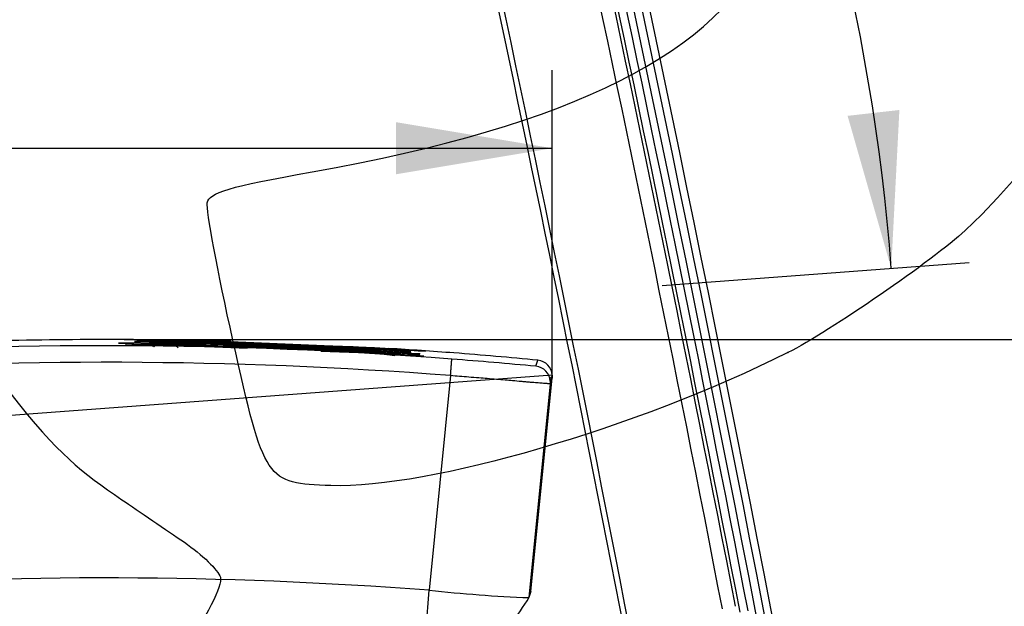
# Model space of a CAD drawing. Units: millimetres. Extents: x 0 to 360, y -45 to 204.
# Drawn here: x 233 to 253, y 136 to 148 of the extents above; entities that cross this region are included whole.
import ezdxf
from ezdxf import colors
from ezdxf.entities.mleader import LeaderData, LeaderLine
from ezdxf.enums import TextEntityAlignment as Align
from ezdxf.lldxf.tags import DXFTag
from ezdxf.math import Vec2, Vec3

# ---------------------------------------------------------------- set-up
doc = ezdxf.new("R2010")
doc.units = ezdxf.units.MM
for name, color, linetype in [('C-1018-PLAST-AS', 7, 'Continuous'), ('C-106-PLAST-PATA', 7, 'Continuous'), ('DV3_Predeterminado', 7, 'Continuous'), ('Predeterminado', 7, 'Continuous')]:
    doc.layers.add(name, color=color, linetype=linetype)
doc.styles.add('SEACAD_Arial', font='arial.ttf')
tags = doc.linetypes.add('DOT2', pattern=[3.175, 0, -3.175]).pattern_tags.tags
tags[6:7] = [DXFTag(74, 4), DXFTag(75, 0), DXFTag(340, '0'), DXFTag(46, 0.0), DXFTag(50, 0.0), DXFTag(44, 0.0), DXFTag(45, 0.0)]
tags[4:5] = [DXFTag(74, 4), DXFTag(75, 0), DXFTag(340, '0'), DXFTag(46, 0.0), DXFTag(50, 0.0), DXFTag(44, 0.0), DXFTag(45, 0.0)]
doc.dimstyles.new('ISO', dxfattribs={"dimtxt": 3.125, "dimasz": 3.125, "dimexe": 1.5625, "dimexo": 0, "dimgap": 0.78125, "dimtad": 0, "dimdec": 0, "dimlfac": 12.5, "dimrnd": 10, "dimtxsty": 'SEACAD_Arial', "dimblk1": '_SE_FILLED', "dimblk2": '_SE_FILLED', "dimsah": 1, "dimcen": 1.5625, "dimadec": 1, "dimazin": 0, "dimtfac": 0.5, "dimtdec": 4, "dimtmove": 0, "dimatfit": 3, "dimfxl": 1, "dimarcsym": 0})

# ---------------------------------------------------------------- blocks, each defined once
blk = doc.blocks.new('SE2')
at = {"layer": 'C-1018-PLAST-AS', "color": 7, "linetype": 'Continuous'}
for p, q in [((236.193, 141.284), (235.46, 141.295)), ((236.032, 141.316), (235.492, 141.324)), ((235.879, 141.283), (235.73, 141.287)), ((235.782, 141.312), (236.093, 141.31)), ((236.813, 141.286), (235.787, 141.306)), ((235.884, 141.292), (236.034, 141.287)), ((235.916, 141.269), (238.749, 141.194)), ((236.285, 141.316), (239.782, 141.193)), ((236.472, 141.305), (240.034, 141.173)), ((236.628, 141.294), (238.171, 141.231)), ((240.525, 141.139), (236.659, 141.298)), ((236.827, 141.27), (239.857, 141.152)), ((239.531, 141.168), (236.903, 141.265)), ((240.011, 141.178), (237.193, 141.293)), ((240.543, 141.128), (237.695, 141.262)), ((236.098, 141.218), (235.267, 141.23)), ((235.925, 141.23), (235.419, 141.236)), ((235.673, 141.24), (235.648, 141.243)), ((235.698, 141.216), (235.75, 141.216)), ((235.942, 141.232), (237.227, 141.207)), ((237.682, 141.155), (236.378, 141.206)), ((236.402, 141.234), (237.787, 141.199)), ((239.169, 141.171), (236.562, 141.258)), ((237.662, 141.209), (237.243, 141.222)), ((239.823, 141.114), (237.916, 141.2)), ((237.971, 141.184), (239.651, 141.105)), ((238.116, 141.196), (239.83, 141.111)), ((239.485, 141.125), (238.365, 141.166)), ((238.411, 141.176), (239.485, 141.125)), ((238.723, 141.208), (240.502, 141.135)), ((238.871, 141.191), (239.995, 141.153)), ((240.284, 141.054), (239.154, 141.098)), ((239.522, 141.123), (239.741, 141.113)), ((240.956, 141.069), (239.789, 141.139)), ((239.81, 141.142), (240.755, 141.085)), ((240.307, 141.125), (240.054, 141.14)), ((240.265, 141.062), (240.119, 141.068)), ((240.266, 141.09), (240.432, 141.082)), ((240.576, 141.145), (240.439, 141.153)), ((240.666, 141.034), (241.056, 141.007)), ((243.452, 140.8), (243.492, 140.92)), ((241.748, 140.614), (241.321, 136.324)), ((243.355, 136.296), (243.78, 140.57)), ((243.78, 140.57), (243.74, 140.45)), ((243.741, 140.504), (243.74, 140.45)), ((243.781, 140.624), (243.741, 140.504)), ((243.781, 140.624), (243.78, 140.57)), ((243.74, 140.45), (243.315, 136.177)), ((241.237, 135.218), (241.321, 136.324)), ((243.355, 136.296), (243.315, 136.177))]:
    blk.add_line(p, q, dxfattribs=at)
for centre, radius, start, end in [((234.865, 50.921), 90.413, 89.4573, 92.55944), ((234.478, 33.147), 108.145, 88.71501, 89.25774), ((234.533, 36.269), 105.058, 88.54882, 89.1826), ((235.435, 82.479), 58.835, 88.98929, 89.35917), ((234.161, 18.539), 122.762, 88.79822, 89.05119), ((234.865, 50.921), 90.413, 88.41498, 88.82238), ((234.831, 51.031), 90.263, 86.67741, 88.79086), ((234.299, 32.411), 108.904, 88.21345, 88.67761), ((234.824, 50.818), 90.394, 85.59099, 93.954), ((235.171, 71.218), 70.027, 88.99314, 89.61036), ((234.506, 33.691), 107.555, 88.77956, 89.37812), ((235.694, 140.817), 0.399, 72.2271, 89.3698), ((235.28, 80.012), 61.206, 89.10255, 89.56056), ((234.427, 30.414), 110.826, 88.81135, 89.22544), ((234.908, 50.791), 90.472, 89.02092, 89.333), ((234.844, 50.823), 90.438, 86.49984, 89.29152), ((234.286, 25.937), 115.295, 88.77862, 89.09957), ((234.864, 50.862), 90.359, 86.9116, 89.12777), ((234.811, 50.82), 90.412, 86.3311, 89.08994), ((235.459, 68.897), 72.348, 87.89549, 88.61971), ((235.1, 59.991), 81.244, 87.9744, 88.49923), ((231.98, -29.782), 171.085, 88.01145, 88.09666), ((235.184, 61.24), 80.001, 87.68805, 88.13546), ((234.908, 50.791), 90.472, 86.88474, 87.7732), ((235.335, 60.538), 80.728, 86.82223, 87.57617), ((234.142, 36.264), 105.027, 86.91828, 87.25643), ((238.297, 113.992), 27.159, 86.4622, 87.4921), ((233.491, 24.318), 117.006, 86.78483, 87.04137), ((235.411, 60.986), 80.22, 86.24465, 86.91278), ((233.919, 35.382), 105.896, 86.0939, 86.80415), ((235.583, 63.269), 77.975, 85.91527, 86.88208), ((238.103, 107.43), 33.768, 86.1492, 87.0225), ((235.673, 64.535), 76.74, 86.05821, 86.77148), ((232.434, 7.062), 134.33, 86.58348, 86.76641), ((235.662, 64.064), 77.233, 85.85125, 86.75465), ((233.835, 33.852), 107.471, 86.20138, 86.67834), ((233.584, 30.031), 111.269, 86.10825, 86.50628), ((236.236, 73.135), 68.076, 85.87402, 86.46591), ((236.235, 72.588), 68.679, 86.07574, 86.4383), ((234.865, 50.921), 90.413, 85.59186, 86.41697), ((233.446, 28.015), 113.345, 86.20538, 86.41922), ((233.41, 27.505), 113.846, 86.2105, 86.40778), ((237.531, 91.759), 49.432, 86.0608, 86.2601), ((235.651, 60.918), 80.386, 84.40242, 85.603), ((234.824, 50.858), 90.022, 85.58883, 102.32242), ((233.696, 32.239), 109.021, 86.04522, 86.54545), ((233.64, 31.396), 109.859, 86.04713, 86.53235), ((236.459, 76.131), 65.047, 85.806, 86.35303), ((233.915, 39.23), 102.017, 84.63584, 85.58227), ((243.461, 140.602), 0.32, 3.9784, 84.5006), ((243.421, 140.482), 0.32, 3.9777, 84.5009), ((236.493, 65.623), 75.3, 84.44712, 84.47221), ((234.822, 50.877), 85.693, 85.65055, 102.26069), ((244.482, 165.586), 29.433, 263.8348, 267.7268)]:
    blk.add_arc(centre, radius, start, end, dxfattribs=at)
for centre, major_axis, ratio, start_param, end_param in [((236.233, 140.81), (0.006, 0.4), 0.386208, 5.822538, 6.282202), ((240.012, 140.774), (0.023, 0.399), 0.508472, 6.084945, 6.282108)]:
    blk.add_ellipse(centre, major_axis=major_axis, ratio=ratio, start_param=start_param, end_param=end_param, dxfattribs=at)
for points, degree, knots in [([(235.962, 141.255), (235.953, 141.255), (235.937, 141.255), (235.911, 141.255), (235.886, 141.256), (235.851, 141.256), (235.805, 141.257), (235.75, 141.257), (235.694, 141.258), (235.637, 141.258), (235.589, 141.259), (235.552, 141.259), (235.523, 141.259), (235.495, 141.259), (235.458, 141.26), (235.413, 141.26), (235.361, 141.26), (235.313, 141.261), (235.268, 141.261), (235.228, 141.261), (235.193, 141.261), (235.169, 141.262), (235.152, 141.262), (235.142, 141.262), (235.132, 141.262), (235.122, 141.262), (235.114, 141.262), (235.11, 141.262), (235.111, 141.262), (235.114, 141.262), (235.118, 141.262), (235.124, 141.262), (235.13, 141.262), (235.139, 141.262), (235.153, 141.262), (235.174, 141.262), (235.2, 141.262), (235.232, 141.262), (235.264, 141.262), (235.299, 141.262), (235.335, 141.262), (235.366, 141.261), (235.391, 141.261), (235.404, 141.261), (235.41, 141.261)], 3, [0, 0, 0, 0, 0.012882, 0.024932, 0.037768, 0.050854, 0.077765, 0.105663, 0.134524, 0.164331, 0.195042, 0.210725, 0.226616, 0.242705, 0.258987, 0.292078, 0.325817, 0.360114, 0.39484, 0.429962, 0.465299, 0.500758, 0.518493, 0.536214, 0.553907, 0.571551, 0.606631, 0.641344, 0.660978, 0.680439, 0.699708, 0.718769, 0.732917, 0.746932, 0.774537, 0.799761, 0.836547, 0.866205, 0.89492, 0.92266, 0.949426, 0.975203, 0.987721, 1, 1, 1, 1]), ([(235.46, 141.295), (235.459, 141.295), (235.456, 141.295), (235.451, 141.295), (235.445, 141.295), (235.44, 141.295), (235.436, 141.295), (235.434, 141.295), (235.433, 141.295), (235.432, 141.295), (235.431, 141.295), (235.431, 141.295), (235.433, 141.295), (235.436, 141.295), (235.44, 141.295), (235.447, 141.295), (235.455, 141.295), (235.464, 141.295), (235.472, 141.295), (235.48, 141.295), (235.49, 141.295), (235.508, 141.295), (235.529, 141.295), (235.554, 141.295), (235.573, 141.294), (235.595, 141.294), (235.615, 141.294), (235.639, 141.294), (235.663, 141.294), (235.69, 141.294), (235.724, 141.293), (235.761, 141.293), (235.798, 141.293), (235.826, 141.292), (235.855, 141.292), (235.875, 141.292), (235.884, 141.292)], 3, [0, 0, 0, 0, 0.01448, 0.029055, 0.058493, 0.088298, 0.118457, 0.133664, 0.14895, 0.164314, 0.179752, 0.210843, 0.242195, 0.273791, 0.305599, 0.337593, 0.36974, 0.406635, 0.425135, 0.443661, 0.471481, 0.499327, 0.564258, 0.59667, 0.62899, 0.661196, 0.693256, 0.718778, 0.756819, 0.788269, 0.819464, 0.880982, 0.911272, 0.941215, 0.970797, 1, 1, 1, 1]), ([(235.492, 141.324), (235.49, 141.324), (235.488, 141.324), (235.483, 141.324), (235.479, 141.324), (235.476, 141.324), (235.475, 141.324), (235.475, 141.324), (235.476, 141.324), (235.478, 141.324), (235.48, 141.324), (235.485, 141.324), (235.494, 141.324), (235.505, 141.324), (235.517, 141.324), (235.527, 141.324), (235.539, 141.324), (235.555, 141.324), (235.577, 141.324), (235.601, 141.324), (235.628, 141.323), (235.658, 141.323), (235.689, 141.323), (235.716, 141.323), (235.739, 141.323), (235.757, 141.322), (235.776, 141.322), (235.801, 141.322), (235.833, 141.322), (235.872, 141.321), (235.913, 141.321), (235.954, 141.32), (235.996, 141.32), (236.038, 141.319), (236.08, 141.319), (236.116, 141.318), (236.144, 141.318), (236.171, 141.317), (236.204, 141.317), (236.238, 141.316), (236.265, 141.316), (236.278, 141.316), (236.285, 141.316)], 3, [0, 0, 0, 0, 0.013771, 0.027688, 0.055971, 0.084829, 0.114247, 0.129161, 0.144205, 0.159376, 0.174671, 0.205611, 0.236997, 0.268789, 0.300943, 0.317144, 0.33342, 0.366165, 0.399137, 0.432279, 0.46609, 0.498868, 0.532208, 0.565492, 0.578787, 0.598689, 0.615237, 0.631739, 0.664578, 0.697162, 0.729447, 0.761383, 0.792934, 0.824054, 0.854712, 0.884867, 0.901868, 0.914502, 0.943581, 0.972086, 0.986116, 1, 1, 1, 1]), ([(235.73, 141.287), (235.729, 141.287), (235.729, 141.287), (235.728, 141.287), (235.729, 141.287), (235.729, 141.287), (235.732, 141.287), (235.736, 141.287), (235.741, 141.287), (235.747, 141.287), (235.754, 141.287), (235.763, 141.287), (235.776, 141.287), (235.801, 141.287), (235.833, 141.286), (235.866, 141.286), (235.887, 141.286), (235.903, 141.286), (235.92, 141.285), (235.938, 141.285), (235.957, 141.285), (235.996, 141.285), (236.038, 141.284), (236.083, 141.283), (236.113, 141.283), (236.145, 141.283), (236.177, 141.282), (236.21, 141.282), (236.251, 141.281), (236.302, 141.28), (236.353, 141.279), (236.405, 141.279), (236.456, 141.278), (236.506, 141.277), (236.572, 141.276), (236.652, 141.274), (236.728, 141.272), (236.779, 141.271), (236.807, 141.271), (236.82, 141.27), (236.827, 141.27)], 3, [0, 0, 0, 0, 0.013302, 0.02678, 0.040441, 0.054281, 0.082488, 0.096852, 0.111386, 0.140947, 0.155972, 0.171153, 0.201962, 0.233337, 0.297575, 0.330367, 0.346903, 0.36352, 0.380213, 0.39697, 0.413786, 0.43065, 0.498374, 0.515352, 0.532325, 0.566214, 0.583119, 0.599983, 0.633549, 0.666853, 0.699823, 0.732403, 0.764528, 0.796153, 0.827224, 0.887519, 0.945169, 0.972947, 0.986563, 1, 1, 1, 1]), ([(236.562, 141.258), (236.554, 141.258), (236.539, 141.258), (236.507, 141.259), (236.467, 141.26), (236.426, 141.26), (236.393, 141.261), (236.368, 141.261), (236.343, 141.262), (236.309, 141.262), (236.248, 141.263), (236.18, 141.264), (236.114, 141.265), (236.074, 141.266), (236.043, 141.266), (236.012, 141.267), (235.983, 141.267), (235.955, 141.268), (235.935, 141.268), (235.915, 141.268), (235.897, 141.268), (235.879, 141.268), (235.862, 141.269), (235.847, 141.269), (235.832, 141.269), (235.819, 141.269), (235.807, 141.269), (235.795, 141.27), (235.787, 141.27), (235.781, 141.27), (235.775, 141.27), (235.766, 141.27), (235.758, 141.27), (235.753, 141.27), (235.75, 141.27), (235.748, 141.27), (235.748, 141.27), (235.749, 141.27), (235.751, 141.27), (235.754, 141.27), (235.757, 141.27), (235.761, 141.27), (235.766, 141.27), (235.773, 141.27), (235.782, 141.27), (235.796, 141.27), (235.813, 141.27), (235.827, 141.27), (235.842, 141.27), (235.862, 141.269), (235.884, 141.269), (235.902, 141.269), (235.912, 141.269), (235.916, 141.269)], 3, [0.0000024, 0.0000024, 0.0000024, 0.0000024, 0.0138049, 0.0260952, 0.0530241, 0.0807979, 0.094995, 0.1093953, 0.1239945, 0.1387925, 0.168958, 0.2314056, 0.2636048, 0.2963849, 0.3129723, 0.3296789, 0.3633948, 0.380395, 0.3974705, 0.4146144, 0.4318119, 0.4490553, 0.4663285, 0.4836234, 0.5009305, 0.518235, 0.5355258, 0.552793, 0.5700199, 0.578618, 0.5872022, 0.6043237, 0.6383387, 0.6552143, 0.6719888, 0.6886497, 0.705188, 0.7313713, 0.7507707, 0.760388, 0.7699501, 0.7857533, 0.801389, 0.816847, 0.8321221, 0.8621163, 0.8913302, 0.9056399, 0.9197453, 0.9473328, 0.9740876, 0.9871481, 1, 1, 1, 1]), ([(235.787, 141.306), (235.785, 141.306), (235.781, 141.306), (235.775, 141.306), (235.769, 141.306), (235.764, 141.306), (235.76, 141.306), (235.76, 141.306), (235.761, 141.306), (235.764, 141.306), (235.768, 141.306), (235.775, 141.306), (235.786, 141.306), (235.804, 141.306), (235.829, 141.306), (235.856, 141.305), (235.873, 141.305), (235.891, 141.305), (235.91, 141.305), (235.931, 141.305), (235.953, 141.304), (235.982, 141.304), (236.03, 141.304), (236.086, 141.303), (236.138, 141.302), (236.171, 141.302), (236.213, 141.301), (236.262, 141.3), (236.318, 141.3), (236.364, 141.299), (236.41, 141.298), (236.455, 141.297), (236.492, 141.297), (236.521, 141.296), (236.542, 141.296), (236.563, 141.295), (236.591, 141.295), (236.614, 141.294), (236.628, 141.294)], 3, [0, 0, 0, 0, 0.015467, 0.031151, 0.055082, 0.083603, 0.112755, 0.146814, 0.16413, 0.181626, 0.208198, 0.235139, 0.266997, 0.29928, 0.364866, 0.398094, 0.41479, 0.431529, 0.465101, 0.48192, 0.498753, 0.532408, 0.566011, 0.632782, 0.67056, 0.689306, 0.707943, 0.76308, 0.794662, 0.82575, 0.856304, 0.88629, 0.915674, 0.930135, 0.944436, 0.955761, 0.972549, 1, 1, 1, 1]), ([(236.659, 141.298), (236.646, 141.298), (236.618, 141.299), (236.577, 141.3), (236.534, 141.301), (236.498, 141.301), (236.469, 141.302), (236.44, 141.302), (236.406, 141.303), (236.371, 141.303), (236.341, 141.304), (236.315, 141.304), (236.289, 141.305), (236.256, 141.305), (236.218, 141.306), (236.178, 141.307), (236.147, 141.307), (236.122, 141.307), (236.102, 141.308), (236.082, 141.308), (236.061, 141.308), (236.042, 141.309), (236.018, 141.309), (235.99, 141.309), (235.957, 141.31), (235.932, 141.31), (235.913, 141.31), (235.899, 141.31), (235.886, 141.311), (235.87, 141.311), (235.851, 141.311), (235.832, 141.311), (235.815, 141.312), (235.803, 141.312), (235.795, 141.312), (235.79, 141.312), (235.785, 141.312), (235.782, 141.312), (235.778, 141.312), (235.775, 141.312), (235.773, 141.312), (235.772, 141.312), (235.772, 141.312), (235.772, 141.312), (235.773, 141.312), (235.775, 141.312), (235.777, 141.312), (235.779, 141.312), (235.781, 141.312), (235.782, 141.312)], 3, [0.0000028, 0.0000028, 0.0000028, 0.0000028, 0.0277113, 0.0560439, 0.0849852, 0.1145152, 0.1294929, 0.1446072, 0.1752263, 0.2000811, 0.2189206, 0.2379191, 0.256153, 0.274512, 0.3115779, 0.3396428, 0.3679075, 0.3844682, 0.4010791, 0.4177285, 0.4344089, 0.4566927, 0.4678485, 0.5013383, 0.5347996, 0.5681898, 0.584843, 0.6014588, 0.6180264, 0.6345411, 0.667242, 0.6999224, 0.7321221, 0.7639307, 0.7796769, 0.7953101, 0.8108241, 0.8262168, 0.8414807, 0.8566128, 0.8864681, 0.9032754, 0.9198938, 0.9322302, 0.9444557, 0.9557636, 0.9725426, 0.9863489, 1, 1, 1, 1]), ([(235.267, 141.23), (235.266, 141.23), (235.263, 141.23), (235.259, 141.23), (235.256, 141.23), (235.254, 141.23), (235.254, 141.23), (235.255, 141.23), (235.258, 141.23), (235.264, 141.23), (235.274, 141.23), (235.287, 141.23), (235.3, 141.23), (235.312, 141.23), (235.322, 141.23), (235.333, 141.23), (235.349, 141.23), (235.371, 141.229), (235.396, 141.229), (235.417, 141.229), (235.434, 141.229), (235.451, 141.229), (235.469, 141.229), (235.487, 141.229), (235.513, 141.229), (235.547, 141.228), (235.584, 141.228), (235.616, 141.228), (235.646, 141.228), (235.684, 141.227), (235.719, 141.227), (235.752, 141.227), (235.784, 141.226), (235.818, 141.226), (235.851, 141.226), (235.876, 141.225), (235.901, 141.225), (235.925, 141.225), (235.95, 141.225), (235.974, 141.224), (235.998, 141.224), (236.03, 141.223), (236.063, 141.223), (236.096, 141.223), (236.127, 141.222), (236.163, 141.222), (236.198, 141.221), (236.226, 141.221), (236.24, 141.22), (236.247, 141.22)], 3, [0, 0, 0, 0, 0.014074, 0.02688, 0.054463, 0.082744, 0.097142, 0.111707, 0.141325, 0.171572, 0.202413, 0.233811, 0.265715, 0.281848, 0.298089, 0.31443, 0.330869, 0.363988, 0.3974, 0.416595, 0.431034, 0.447913, 0.464822, 0.481751, 0.498692, 0.532571, 0.566397, 0.585672, 0.604896, 0.633602, 0.666838, 0.680047, 0.699754, 0.732281, 0.748384, 0.764369, 0.780231, 0.795963, 0.811561, 0.827018, 0.842331, 0.85749, 0.887339, 0.904105, 0.920656, 0.945062, 0.972885, 0.986531, 1, 1, 1, 1]), ([(235.419, 141.236), (235.417, 141.236), (235.412, 141.236), (235.405, 141.236), (235.398, 141.236), (235.391, 141.236), (235.384, 141.236), (235.38, 141.236), (235.376, 141.236), (235.376, 141.236), (235.381, 141.236), (235.385, 141.236), (235.39, 141.236), (235.395, 141.236), (235.402, 141.236), (235.409, 141.236), (235.418, 141.236), (235.43, 141.236), (235.446, 141.236), (235.461, 141.236), (235.475, 141.236), (235.489, 141.236), (235.515, 141.236), (235.547, 141.235), (235.583, 141.235), (235.611, 141.235), (235.637, 141.235), (235.657, 141.235), (235.679, 141.234), (235.706, 141.234), (235.738, 141.234), (235.77, 141.234), (235.798, 141.233), (235.822, 141.233), (235.84, 141.233), (235.857, 141.233), (235.88, 141.232), (235.902, 141.232), (235.925, 141.232), (235.937, 141.232), (235.942, 141.232)], 3, [0, 0, 0, 0, 0.020052, 0.039137, 0.057269, 0.086602, 0.116405, 0.146646, 0.177299, 0.239687, 0.271387, 0.303379, 0.31887, 0.335626, 0.368083, 0.384379, 0.400713, 0.433475, 0.466325, 0.499227, 0.518033, 0.536835, 0.56501, 0.630458, 0.662971, 0.695284, 0.72736, 0.7433, 0.759164, 0.795126, 0.821807, 0.850925, 0.882965, 0.897997, 0.912918, 0.929836, 0.942424, 0.971454, 0.985788, 1, 1, 1, 1]), ([(236.378, 141.206), (236.367, 141.206), (236.344, 141.207), (236.31, 141.207), (236.275, 141.208), (236.241, 141.208), (236.206, 141.209), (236.172, 141.209), (236.138, 141.21), (236.105, 141.21), (236.072, 141.211), (236.04, 141.211), (236.009, 141.212), (235.948, 141.213), (235.884, 141.213), (235.823, 141.214), (235.784, 141.215), (235.757, 141.215), (235.739, 141.215), (235.729, 141.215), (235.722, 141.216), (235.716, 141.216), (235.71, 141.216), (235.704, 141.216), (235.698, 141.216), (235.695, 141.216), (235.696, 141.216), (235.697, 141.216), (235.698, 141.216), (235.698, 141.216)], 3, [0, 0, 0, 0, 0.028901, 0.058243, 0.088008, 0.11817, 0.148707, 0.179594, 0.21081, 0.242323, 0.274096, 0.306109, 0.338323, 0.37071, 0.501054, 0.566387, 0.631385, 0.695778, 0.727664, 0.759301, 0.775015, 0.790655, 0.821695, 0.852392, 0.882732, 0.94221, 0.971333, 0.985726, 1, 1, 1, 1]), ([(235.806, 141.208), (235.806, 141.208), (235.806, 141.206), (235.812, 141.202), (235.827, 141.195), (235.832, 141.192)], 3, [0.4583815, 0.4583815, 0.4583815, 0.4583815, 0.4680672, 0.6020832, 0.658296, 0.658296, 0.658296, 0.658296]), ([(240.11, 141.083), (240.116, 141.083), (240.129, 141.082), (240.153, 141.08), (240.177, 141.079), (240.2, 141.078), (240.217, 141.077), (240.234, 141.075), (240.248, 141.075), (240.261, 141.074), (240.275, 141.073), (240.29, 141.072), (240.307, 141.071), (240.324, 141.07), (240.343, 141.069), (240.372, 141.067), (240.394, 141.065), (240.407, 141.065), (240.412, 141.064), (240.411, 141.064), (240.408, 141.064), (240.404, 141.065), (240.398, 141.065), (240.389, 141.065), (240.378, 141.066), (240.367, 141.067), (240.36, 141.067), (240.353, 141.068), (240.34, 141.068), (240.319, 141.07), (240.292, 141.071), (240.266, 141.073), (240.244, 141.074), (240.219, 141.075), (240.189, 141.077), (240.153, 141.079), (240.118, 141.081), (240.085, 141.083), (240.06, 141.085), (240.034, 141.086), (239.999, 141.088), (239.965, 141.09), (239.929, 141.092), (239.903, 141.094), (239.877, 141.095), (239.851, 141.096), (239.825, 141.098), (239.791, 141.1), (239.757, 141.102), (239.724, 141.103), (239.692, 141.105), (239.668, 141.106), (239.652, 141.107)], 3, [0, 0, 0, 0, 0.013297, 0.024792, 0.050561, 0.063818, 0.077324, 0.091077, 0.105077, 0.112489, 0.123734, 0.142804, 0.157375, 0.172174, 0.198602, 0.225681, 0.29114, 0.324962, 0.359376, 0.394279, 0.411879, 0.429557, 0.447297, 0.465081, 0.500718, 0.510898, 0.521076, 0.531249, 0.54141, 0.571798, 0.606978, 0.624436, 0.641779, 0.664704, 0.687375, 0.709762, 0.742753, 0.75897, 0.774986, 0.790794, 0.806388, 0.836904, 0.85182, 0.8665, 0.880943, 0.895146, 0.909105, 0.922821, 0.949521, 0.962506, 0.975244, 1, 1, 1, 1]), ([(239.782, 141.193), (239.789, 141.193), (239.801, 141.192), (239.827, 141.191), (239.873, 141.188), (239.939, 141.184), (240.005, 141.181), (240.057, 141.178), (240.097, 141.175), (240.136, 141.173), (240.168, 141.171), (240.193, 141.17), (240.213, 141.168), (240.231, 141.167), (240.256, 141.166), (240.284, 141.164), (240.313, 141.162), (240.335, 141.161), (240.356, 141.16), (240.383, 141.158), (240.415, 141.156), (240.455, 141.153), (240.488, 141.151), (240.513, 141.15), (240.527, 141.149), (240.54, 141.148), (240.552, 141.147), (240.562, 141.147), (240.57, 141.146), (240.577, 141.146), (240.58, 141.145), (240.583, 141.145), (240.582, 141.145), (240.581, 141.145), (240.578, 141.145), (240.577, 141.145), (240.576, 141.145)], 3, [0, 0, 0, 0, 0.013908, 0.027957, 0.056476, 0.115124, 0.17578, 0.206805, 0.238251, 0.270077, 0.302242, 0.31844, 0.334708, 0.353375, 0.367426, 0.400351, 0.433428, 0.450015, 0.46662, 0.499865, 0.537853, 0.575768, 0.651031, 0.678992, 0.706757, 0.734286, 0.761573, 0.793043, 0.8241, 0.854701, 0.884823, 0.914433, 0.943516, 0.972039, 0.986088, 1, 1, 1, 1]), ([(240.631, 141.012), (240.599, 141.016), (240.493, 141.029), (240.383, 141.039), (240.295, 141.047)], 3, [0.699931, 0.699931, 0.699931, 0.699931, 0.7938132, 1, 1, 1, 1]), ([(241.748, 140.614), (241.75, 140.642), (241.753, 140.678), (241.756, 140.722), (241.76, 140.778), (241.764, 140.832), (241.767, 140.862), (241.769, 140.891), (241.771, 140.914), (241.772, 140.931), (241.773, 140.94), (241.773, 140.943), (241.773, 140.944), (241.773, 140.944)], 5, [0, 0, 0, 0, 0, 0, 0.312539, 0.375047, 0.437555, 0.562571, 0.625079, 0.687587, 0.812603, 0.875111, 1, 1, 1, 1, 1, 1]), ([(243.74, 140.45), (243.739, 140.45), (243.738, 140.45), (243.725, 140.45), (243.705, 140.451), (243.678, 140.453), (243.644, 140.455), (243.603, 140.458), (243.556, 140.462), (243.502, 140.466), (243.443, 140.471), (243.379, 140.476), (243.309, 140.482), (243.235, 140.488), (243.131, 140.497), (243, 140.509), (242.834, 140.524), (242.665, 140.538), (242.489, 140.553), (242.304, 140.567), (242.119, 140.582), (241.929, 140.598), (241.808, 140.608), (241.748, 140.614)], 3, [0, 0, 0, 0, 0.040526, 0.080708, 0.120548, 0.160045, 0.199199, 0.23801, 0.276478, 0.314603, 0.352385, 0.389825, 0.426921, 0.463676, 0.500087, 0.573051, 0.631432, 0.69624, 0.760041, 0.816491, 0.883512, 0.942367, 1, 1, 1, 1])]:
    blk.add_open_spline(points, degree=degree, knots=knots, dxfattribs=at)
for points in [[(238.325, 141.161), (238.354, 141.173), (238.384, 141.177), (238.411, 141.176)], [(242.619, 135.104), (242.853, 135.464), (243.086, 135.823), (243.319, 136.183)]]:
    blk.add_open_spline(points, degree=3, dxfattribs=at)
at = {"layer": 'C-106-PLAST-PATA', "color": 7, "linetype": 'Continuous'}
for radius, start, end in [(715.688, 10.948408, 12.135098), (715.756, 10.937541, 12.135098), (715.918, 10.93754, 12.135098), (716.064, 8.477201, 12.135098), (716.226, 8.477198, 12.135098), (716.375, 8.475429, 12.135098), (715.421, 10.948407, 12.135098), (713.524, 10.910687, 12.135098), (713.417, 10.910687, 12.062319)]:
    blk.add_arc((-455.22, 0.076), radius, start, end, dxfattribs=at)
at = {"layer": 'DV3_Predeterminado', "color": 7, "linetype": 'DOT2'}
blk.add_line((243.781, 140.624), (213.662, 138.37), dxfattribs=at)
blk = doc.blocks.new('DMBLK17')
at = {"layer": 'Predeterminado', "linetype": 'Continuous'}
for points in [[(261.069, 138.209), (260.549, 141.334), (260.028, 138.209)], [(261.069, 108.597), (260.028, 108.597), (260.549, 105.472)]]:
    blk.add_hatch(color=7, dxfattribs=at).paths.add_polyline_path(points)
at = {"layer": 'Predeterminado', "color": 7, "linetype": 'Continuous'}
for p, q in [((235.224, 141.334), (262.111, 141.334)), ((260.549, 141.334), (260.549, 128.165)), ((260.549, 118.641), (260.549, 105.472)), ((250.734, 105.472), (262.111, 105.472))]:
    blk.add_line(p, q, dxfattribs=at)
at = {"layer": 'Predeterminado', "color": 7, "linetype": 'Continuous', "style": 'SEACAD_Arial'}
blk.add_text('448', height=3.125, rotation=90, dxfattribs=at).set_placement((258.986, 119.735), align=Align.TOP_LEFT)
blk = doc.blocks.new('_SE_FILLED')
at = {"color": 0}
blk.add_line((0, 0), (-1, 0), dxfattribs=at)
blk.add_solid([(0, 0), (-1, -0.1665), (-1, 0.1665), (0, 0)], dxfattribs=at)
blk = doc.blocks.new('DMBLK18')
at = {"layer": 'Predeterminado', "linetype": 'Continuous'}
for points in [[(268.569, 153.342), (268.049, 156.467), (267.528, 153.342)], [(268.569, 108.597), (267.528, 108.597), (268.049, 105.472)]]:
    blk.add_hatch(color=7, dxfattribs=at).paths.add_polyline_path(points)
at = {"layer": 'Predeterminado', "color": 7, "linetype": 'Continuous'}
for p, q in [((249.533, 156.467), (269.611, 156.467)), ((268.049, 135.732), (268.049, 156.467)), ((268.049, 105.472), (268.049, 126.208)), ((249.728, 105.472), (269.611, 105.472))]:
    blk.add_line(p, q, dxfattribs=at)
at = {"layer": 'Predeterminado', "color": 7, "linetype": 'Continuous', "style": 'SEACAD_Arial'}
blk.add_text('637', height=3.125, rotation=90, dxfattribs=at).set_placement((266.486, 127.301), align=Align.TOP_LEFT)
blk = doc.blocks.new('DMBLK20')
at = {"layer": 'Predeterminado', "linetype": 'Continuous'}
for points in [[(202.998, 179.838), (200.064, 178.643), (203.227, 178.822)], [(249.681, 145.806), (250.553, 142.76), (250.716, 145.923)]]:
    blk.add_hatch(color=7, dxfattribs=at).paths.add_polyline_path(points)
at = {"layer": 'Predeterminado', "color": 7, "linetype": 'Continuous'}
for p, q in [((201.291, 174.037), (199.662, 180.153)), ((245.976, 142.417), (252.111, 142.876))]:
    blk.add_line(p, q, dxfattribs=at)
for start, end in [(62.6622, 104.9168), (4.2788, 46.5334)]:
    blk.add_arc((210.423, 139.757), 40.242, start, end, dxfattribs=at)
at = {"layer": 'Predeterminado', "color": 7, "linetype": 'Continuous', "style": 'SEACAD_Arial'}
blk.add_text('100°', height=3.125, rotation=324.5978, dxfattribs=at).set_placement((230.931, 176.469), align=Align.TOP_LEFT)
blk = doc.blocks.new('DMBLK22')
at = {"layer": 'Predeterminado', "linetype": 'Continuous'}
for points in [[(211.279, 145.68), (208.154, 145.159), (211.279, 144.638)], [(240.655, 145.68), (240.655, 144.638), (243.78, 145.159)]]:
    blk.add_hatch(color=7, dxfattribs=at).paths.add_polyline_path(points)
at = {"layer": 'Predeterminado', "color": 7, "linetype": 'Continuous'}
for p, q in [((208.154, 142.885), (208.154, 146.722)), ((243.78, 140.57), (243.78, 146.722)), ((208.154, 145.159), (221.205, 145.159)), ((230.729, 145.159), (243.78, 145.159))]:
    blk.add_line(p, q, dxfattribs=at)
at = {"layer": 'Predeterminado', "color": 7, "linetype": 'Continuous', "style": 'SEACAD_Arial'}
blk.add_text('445', height=3.125, dxfattribs=at).set_placement((222.298, 146.722), align=Align.TOP_LEFT)
blk = doc.blocks.new('_DOT')
at = {"color": 0}
blk.add_line((0, 0), (-1, 0), dxfattribs=at)
at = {"color": 0, "const_width": 0.333}
blk.add_lwpolyline([(-0.1665, 0, 1), (0.1665, 0, 1)], format="xyb", close=True, dxfattribs=at)
blk = doc.blocks.new('SE334')
at = {"color": 7, "linetype": 'Continuous'}
blk.add_point((248.489, 141.075), dxfattribs=at)
blk = doc.blocks.new('SE333')
blk.add_blockref('SE334', (0, 0))

msp = doc.modelspace()

# ---------------------------------------------------------------- linework, layer by layer
at = {"color": 7, "linetype": 'Continuous'}
for points in [[(254.29818, 155.75348), (256.50186, 151.40368), (255.6711, 146.92401), (252.02823, 143.51328)], [(238.98395, 144.6847), (244.18158, 145.60507), (247.15928, 147.10526), (248.05224, 149.25341)], [(227.84082, 147.51238), (233.32434, 139.54487), (233.56733, 139.23439), (235.18107, 138.13363)], [(236.88719, 144.06855), (236.92553, 144.27529), (237.31012, 144.3883), (238.98395, 144.6847)], [(237.39745, 141.32377), (237.09097, 142.69415), (236.86135, 143.92929), (236.88719, 144.06855)], [(252.02823, 143.51328), (251.40209, 142.92705), (249.31444, 141.48879), (248.48927, 141.07517)], [(239.35753, 138.4155), (238.05422, 138.45614), (238.03109, 138.49048), (237.39745, 141.32377)], [(248.4893, 141.07519), (245.46816, 139.56084), (241.32507, 138.35413), (239.35753, 138.4155)], [(235.18107, 138.13363), (235.51325, 137.90704), (236.07458, 137.5237), (236.42847, 137.28174)], [(236.42847, 137.28174), (236.78235, 137.03979), (237.10595, 136.72526), (237.14758, 136.58279)], [(237.14758, 136.58279), (237.19578, 136.41786), (236.89368, 135.82284), (236.31612, 134.94505)]]:
    msp.add_open_spline(points, degree=3, dxfattribs=at)

# ---------------------------------------------------------------- block references
msp.add_blockref('SE333', (0, 0))
at = {"layer": 'Predeterminado'}
msp.add_blockref('SE2', (0, 0), dxfattribs=at)

# ---------------------------------------------------------------- dimensions: what is measured, and where the dimension line sits
at = {"layer": 'Predeterminado', "color": 7, "linetype": 'Continuous'}
dim = msp.add_angular_dim_2l(base=(233.73562, 172.55866), line1=((210.4229, 139.75717), (205.6457, 157.69009)), line2=((210.4229, 139.75717), (228.59352, 141.11666)), text='\\A1;<>', dimstyle='ISO', override={"dimdec": 2, "dimrnd": 0, "dimadec": 0, "dimtdec": 2, "dimtolj": 1}, dxfattribs=at)
dim.commit()
dim.dimension.update_dxf_attribs({"geometry": 'DMBLK20', "text_midpoint": (233.73562, 172.55866), "dimtype": 162})
for base, p1, p2, picture, middle in [((268.04858, 156.46706), (249.72782, 105.47244), (237.78497, 156.46706), 'DMBLK18', (268.04858, 130.96975)), ((260.54858, 105.47244), (235.22381, 141.3337), (250.73381, 105.47244), 'DMBLK17', (260.54858, 123.40307))]:
    dim = msp.add_linear_dim(base=base, p1=p1, p2=p2, angle=90, text='\\A1;<>', dimstyle='ISO', override={"dimrnd": 0, "dimtdec": 2}, dxfattribs=at)
    dim.commit()
    dim.dimension.update_dxf_attribs({"geometry": picture, "text_midpoint": middle, "dimtype": 160})
dim = msp.add_linear_dim(base=(243.77984, 145.15913), p1=(208.15362, 142.8846), p2=(243.77984, 140.57001), text='\\A1;<>', dimstyle='ISO', override={"dimrnd": 0, "dimtdec": 2}, dxfattribs=at)
dim.commit()
dim.dimension.update_dxf_attribs({"geometry": 'DMBLK22', "text_midpoint": (225.96673, 145.15913), "dimtype": 160})

# ---------------------------------------------------------------- leaders
ml = msp.add_multileader_mtext('Standard', dxfattribs=at)
ml.set_content('{\\pxsm0.9;\\fCalibri|b0||i0||c0|p34;\\W1.;Documento no contractual - Document no contractual - Non-contractual document - Non-contractual document - Documento não contratual\\P}', color=256)
ml.set_leader_properties()
ml.set_arrow_properties(name='DOT')
ml.build(insert=Vec2(0, 0))
ml.multileader.update_dxf_attribs({"leader_type": 0, "has_text_frame": 1, "dogleg_length": 0, "arrow_head_size": 1.8})
ctx = ml.context
ctx.base_point, ctx.char_height, ctx.arrow_head_size, ctx.plane_x_axis, ctx.plane_y_axis = Vec3(310.63797, 35.27841), 1.8, 1.8, Vec3(0, 1), Vec3(-1, 0)
notes = []
notes.append((ctx, [(0, (0, 0, 0), (0, 0), (1, 0), 1, [])]))
ctx.mtext.insert, ctx.mtext.text_direction, ctx.mtext.rotation = Vec3(309.73797, 37.27841), Vec3(0, 1), 1.57079633
for ctx, leaders in notes:
    for number, flags, end, landing, length, lines in leaders:
        leader = LeaderData()
        leader.index, (leader.has_last_leader_line, leader.has_dogleg_vector, leader.attachment_direction) = number, flags
        leader.last_leader_point, leader.dogleg_vector, leader.dogleg_length = Vec3(end), Vec3(landing), length
        for number, points, colour, breaks in lines:
            line = LeaderLine()
            line.index, line.vertices, line.color, line.breaks = number, Vec3.list(points), colors.encode_raw_color(colour), breaks
            leader.lines.append(line)
        ctx.leaders.append(leader)

doc.saveas('drawing.dxf')
